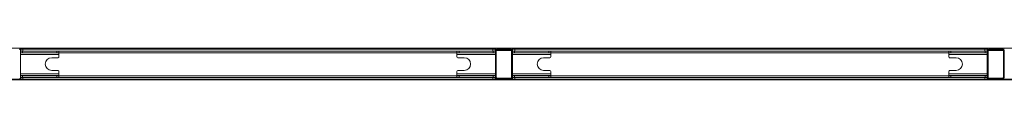
# Model space of a CAD drawing. Units: millimetres. Extents: x 1.3 to 20.5, y 0.5 to 29.7.
# Drawn here: x 10.7 to 13, y 24.9 to 25 of the extents above; entities that cross this region are included whole.
import ezdxf

# ---------------------------------------------------------------- set-up
doc = ezdxf.new("R2010")
doc.units = ezdxf.units.MM

msp = doc.modelspace()

# ---------------------------------------------------------------- linework, layer by layer
at = {"color": 7, "linetype": 'Continuous', "lineweight": 15}
for p, q in [((10.1017, 24.9969), (11.2535, 24.9969)), ((11.2535, 24.9969), (11.2535, 24.9939)), ((11.2537, 24.9969), (12.4055, 24.9969)), ((11.2537, 24.9969), (11.2537, 24.9939)), ((12.4055, 24.9969), (12.4055, 24.9939)), ((12.4057, 24.9969), (13.5575, 24.9969)), ((12.4057, 24.9969), (12.4057, 24.9939)), ((10.6952, 24.9939), (10.6976, 24.9939)), ((10.6976, 24.9909), (10.6971, 24.9909)), ((10.6971, 24.9908), (10.6971, 24.9278)), ((10.6979, 24.9899), (10.6971, 24.9899)), ((10.6971, 24.9859), (10.7021, 24.9859)), ((10.7871, 24.9819), (10.6971, 24.9819)), ((10.6976, 24.9939), (10.6976, 24.9899)), ((10.7026, 24.9939), (10.6976, 24.9939)), ((10.7026, 24.9899), (10.6979, 24.9899)), ((10.7021, 24.9899), (10.7021, 24.9859)), ((10.7021, 24.9859), (10.7821, 24.9859)), ((10.7026, 24.9899), (10.7026, 24.9939)), ((10.7026, 24.9939), (11.8036, 24.9939)), ((11.8036, 24.9899), (10.7026, 24.9899)), ((10.7701, 24.9743), (10.7851, 24.9743)), ((10.7821, 24.9899), (10.7821, 24.9859)), ((10.7821, 24.9859), (10.7871, 24.9859)), ((10.7871, 24.9899), (10.7871, 24.9859)), ((10.7871, 24.9859), (10.7871, 24.9819)), ((11.7191, 24.9859), (10.7871, 24.9859)), ((10.7871, 24.9763), (10.7871, 24.9819)), ((11.7191, 24.9899), (11.7191, 24.9859)), ((11.7241, 24.9859), (11.7191, 24.9859)), ((11.7191, 24.9819), (11.7191, 24.9859)), ((11.8091, 24.9819), (11.7191, 24.9819)), ((11.7191, 24.9819), (11.7191, 24.9763)), ((11.7211, 24.9743), (11.7361, 24.9743)), ((11.7241, 24.9859), (11.7241, 24.9899)), ((11.8041, 24.9859), (11.7241, 24.9859)), ((11.8086, 24.9939), (11.8036, 24.9939)), ((11.8036, 24.9939), (11.8036, 24.9899)), ((11.8083, 24.9899), (11.8036, 24.9899)), ((11.8041, 24.9899), (11.8041, 24.9859)), ((11.8091, 24.9859), (11.8041, 24.9859)), ((11.8091, 24.9899), (11.8083, 24.9899)), ((11.8086, 24.9939), (11.8086, 24.9899)), ((11.8086, 24.9939), (11.8109, 24.9939)), ((11.8091, 24.9909), (11.8086, 24.9909)), ((11.8091, 24.9278), (11.8091, 24.9908)), ((11.8471, 24.9909), (11.8111, 24.9909)), ((11.8111, 24.9908), (11.8111, 24.9278)), ((11.8126, 24.9943), (11.8456, 24.9943)), ((11.8456, 24.9923), (11.8126, 24.9923)), ((11.8471, 24.9278), (11.8471, 24.9908)), ((11.8472, 24.9939), (11.8496, 24.9939)), ((11.8496, 24.9909), (11.8491, 24.9909)), ((11.8491, 24.9908), (11.8491, 24.9278)), ((11.8499, 24.9899), (11.8491, 24.9899)), ((11.8491, 24.9859), (11.8541, 24.9859)), ((11.9391, 24.9819), (11.8491, 24.9819)), ((11.8496, 24.9939), (11.8496, 24.9899)), ((11.8546, 24.9939), (11.8496, 24.9939)), ((11.8546, 24.9899), (11.8499, 24.9899)), ((11.8541, 24.9899), (11.8541, 24.9859)), ((11.8541, 24.9859), (11.9341, 24.9859)), ((11.8546, 24.9899), (11.8546, 24.9939)), ((11.8546, 24.9939), (12.9556, 24.9939)), ((12.9556, 24.9899), (11.8546, 24.9899)), ((11.9221, 24.9743), (11.9371, 24.9743)), ((11.9341, 24.9899), (11.9341, 24.9859)), ((11.9341, 24.9859), (11.9391, 24.9859)), ((11.9391, 24.9899), (11.9391, 24.9859)), ((11.9391, 24.9859), (11.9391, 24.9819)), ((12.8711, 24.9859), (11.9391, 24.9859)), ((11.9391, 24.9763), (11.9391, 24.9819)), ((12.8711, 24.9899), (12.8711, 24.9859)), ((12.8761, 24.9859), (12.8711, 24.9859)), ((12.8711, 24.9819), (12.8711, 24.9859)), ((12.9611, 24.9819), (12.8711, 24.9819)), ((12.8711, 24.9819), (12.8711, 24.9763)), ((12.8731, 24.9743), (12.8881, 24.9743)), ((12.8761, 24.9859), (12.8761, 24.9899)), ((12.9561, 24.9859), (12.8761, 24.9859)), ((12.9606, 24.9939), (12.9556, 24.9939)), ((12.9556, 24.9939), (12.9556, 24.9899)), ((12.9603, 24.9899), (12.9556, 24.9899)), ((12.9561, 24.9899), (12.9561, 24.9859)), ((12.9611, 24.9859), (12.9561, 24.9859)), ((12.9611, 24.9899), (12.9603, 24.9899)), ((12.9606, 24.9939), (12.9606, 24.9899)), ((12.9606, 24.9939), (12.9629, 24.9939)), ((12.9611, 24.9909), (12.9606, 24.9909)), ((12.9611, 24.9278), (12.9611, 24.9908)), ((12.9991, 24.9909), (12.9631, 24.9909)), ((12.9631, 24.9908), (12.9631, 24.9278)), ((12.9646, 24.9943), (12.9976, 24.9943)), ((12.9976, 24.9923), (12.9646, 24.9923)), ((12.9991, 24.9278), (12.9991, 24.9908)), ((12.9992, 24.9939), (13.0011, 24.9939)), ((13.0011, 24.9909), (13.0011, 24.9909)), ((13.0011, 24.9908), (13.0011, 24.9278)), ((10.6971, 24.9367), (10.7871, 24.9367)), ((10.6971, 24.9327), (10.7021, 24.9327)), ((10.6971, 24.9287), (10.7021, 24.9287)), ((10.6976, 24.9279), (10.6976, 24.9287)), ((10.6976, 24.9239), (10.6976, 24.9279)), ((10.7026, 24.9279), (10.6976, 24.9279)), ((10.7021, 24.9287), (10.7021, 24.9327)), ((10.7021, 24.9327), (10.7821, 24.9327)), ((10.7821, 24.9287), (10.7021, 24.9287)), ((10.7026, 24.9239), (10.7026, 24.9279)), ((11.8036, 24.9279), (10.7026, 24.9279)), ((10.7851, 24.9443), (10.7701, 24.9443)), ((10.7821, 24.9327), (10.7821, 24.9287)), ((10.7821, 24.9327), (10.7871, 24.9327)), ((10.7821, 24.9287), (10.7871, 24.9287)), ((10.7871, 24.9367), (10.7871, 24.9423)), ((10.7871, 24.9367), (10.7871, 24.9327)), ((10.7871, 24.9287), (10.7871, 24.9327)), ((10.7871, 24.9319), (11.7191, 24.9319)), ((11.7191, 24.9423), (11.7191, 24.9367)), ((11.7191, 24.9367), (11.8091, 24.9367)), ((11.7191, 24.9327), (11.7191, 24.9367)), ((11.7191, 24.9287), (11.7191, 24.9327)), ((11.7241, 24.9327), (11.7191, 24.9327)), ((11.7191, 24.9287), (11.7241, 24.9287)), ((11.7361, 24.9443), (11.7211, 24.9443)), ((11.7241, 24.9287), (11.7241, 24.9327)), ((11.8041, 24.9327), (11.7241, 24.9327)), ((11.7241, 24.9287), (11.8041, 24.9287)), ((11.8036, 24.9239), (11.8036, 24.9279)), ((11.8086, 24.9279), (11.8036, 24.9279)), ((11.8041, 24.9287), (11.8041, 24.9327)), ((11.8091, 24.9327), (11.8041, 24.9327)), ((11.8041, 24.9287), (11.8091, 24.9287)), ((11.8086, 24.9287), (11.8086, 24.9279)), ((11.8086, 24.9239), (11.8086, 24.9279)), ((11.8491, 24.9367), (11.9391, 24.9367)), ((11.8491, 24.9327), (11.8541, 24.9327)), ((11.8491, 24.9287), (11.8541, 24.9287)), ((11.8496, 24.9279), (11.8496, 24.9287)), ((11.8496, 24.9239), (11.8496, 24.9279)), ((11.8546, 24.9279), (11.8496, 24.9279)), ((11.8541, 24.9287), (11.8541, 24.9327)), ((11.8541, 24.9327), (11.9341, 24.9327)), ((11.9341, 24.9287), (11.8541, 24.9287)), ((11.8546, 24.9239), (11.8546, 24.9279)), ((12.9556, 24.9279), (11.8546, 24.9279)), ((11.9371, 24.9443), (11.9221, 24.9443)), ((11.9341, 24.9327), (11.9341, 24.9287)), ((11.9341, 24.9327), (11.9391, 24.9327)), ((11.9341, 24.9287), (11.9391, 24.9287)), ((11.9391, 24.9367), (11.9391, 24.9423)), ((11.9391, 24.9367), (11.9391, 24.9327)), ((11.9391, 24.9287), (11.9391, 24.9327)), ((11.9391, 24.9319), (12.8711, 24.9319)), ((12.8711, 24.9423), (12.8711, 24.9367)), ((12.8711, 24.9367), (12.9611, 24.9367)), ((12.8711, 24.9327), (12.8711, 24.9367)), ((12.8711, 24.9287), (12.8711, 24.9327)), ((12.8761, 24.9327), (12.8711, 24.9327)), ((12.8711, 24.9287), (12.8761, 24.9287)), ((12.8881, 24.9443), (12.8731, 24.9443)), ((12.8761, 24.9287), (12.8761, 24.9327)), ((12.9561, 24.9327), (12.8761, 24.9327)), ((12.8761, 24.9287), (12.9561, 24.9287)), ((12.9556, 24.9239), (12.9556, 24.9279)), ((12.9606, 24.9279), (12.9556, 24.9279)), ((12.9561, 24.9287), (12.9561, 24.9327)), ((12.9611, 24.9327), (12.9561, 24.9327)), ((12.9561, 24.9287), (12.9611, 24.9287)), ((12.9606, 24.9287), (12.9606, 24.9279)), ((12.9606, 24.9239), (12.9606, 24.9279)), ((6.6268, 24.9221), (14.7248, 24.9221)), ((11.8286, 24.9239), (10.6776, 24.9239)), ((11.8126, 24.9263), (11.8456, 24.9263)), ((11.8456, 24.9243), (11.8126, 24.9243)), ((11.8286, 24.9239), (11.8286, 24.9221)), ((11.8296, 24.9221), (11.8296, 24.9239)), ((12.9806, 24.9239), (11.8296, 24.9239)), ((12.9646, 24.9263), (12.9976, 24.9263)), ((12.9976, 24.9243), (12.9646, 24.9243)), ((12.9806, 24.9239), (12.9806, 24.9221)), ((12.9811, 24.9221), (12.9811, 24.9239)), ((14.1321, 24.9239), (12.9811, 24.9239))]:
    msp.add_line(p, q, dxfattribs=at)
for centre, radius, start, end in [((10.6936, 24.9908), 0.0035, 0, 90), ((10.7701, 24.9593), 0.015, 90, 270), ((10.7851, 24.9763), 0.002, 270, 0), ((11.7211, 24.9763), 0.002, 180, 270), ((11.7361, 24.9593), 0.015, 270, 90), ((11.8126, 24.9908), 0.0035, 90, 180), ((11.8126, 24.9908), 0.0015, 90, 180), ((11.8456, 24.9908), 0.0035, 0, 90), ((11.8456, 24.9908), 0.0015, 360, 90), ((11.9221, 24.9593), 0.015, 90, 270), ((11.9371, 24.9763), 0.002, 270, 0), ((12.8731, 24.9763), 0.002, 180, 270), ((12.8881, 24.9593), 0.015, 270, 90), ((12.9646, 24.9908), 0.0035, 90, 180), ((12.9646, 24.9908), 0.0015, 90, 180), ((12.9976, 24.9908), 0.0035, 0, 90), ((12.9976, 24.9908), 0.0015, 360, 90), ((10.6936, 24.9278), 0.0035, 270, 0), ((10.7851, 24.9423), 0.002, 360, 90), ((11.7211, 24.9423), 0.002, 90, 180), ((11.8126, 24.9278), 0.0035, 180, 270), ((11.8126, 24.9278), 0.0015, 180, 270), ((11.8456, 24.9278), 0.0035, 270, 0), ((11.8456, 24.9278), 0.0015, 270, 360), ((11.9371, 24.9423), 0.002, 360, 90), ((12.8731, 24.9423), 0.002, 90, 180), ((12.9646, 24.9278), 0.0035, 180, 270), ((12.9646, 24.9278), 0.0015, 180, 270), ((12.9976, 24.9278), 0.0035, 270, 0), ((12.9976, 24.9278), 0.0015, 270, 360)]:
    msp.add_arc(centre, radius, start, end, dxfattribs=at)

doc.saveas('drawing.dxf')
